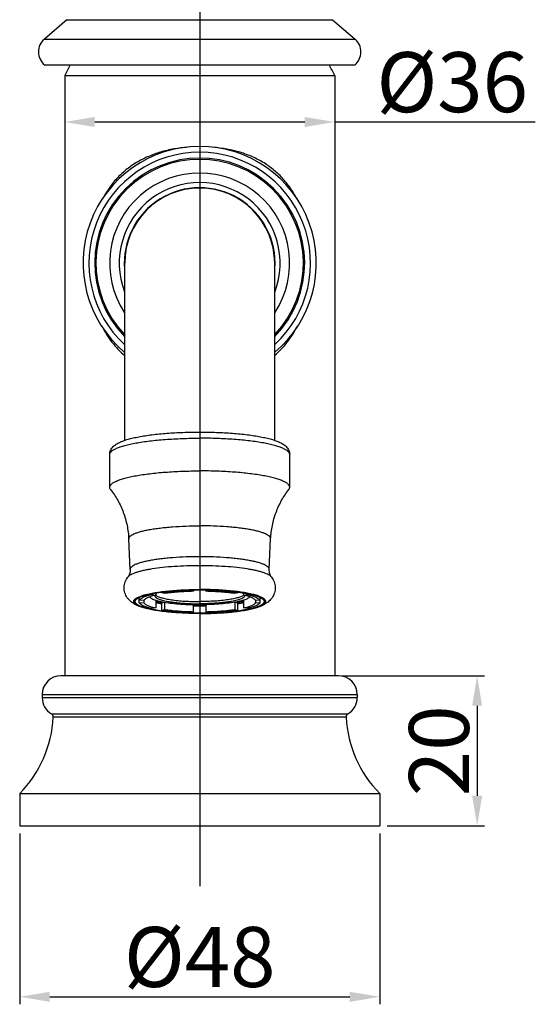
# Model space of a CAD drawing. Extents: x 10905 to 11237, y 1584 to 1808.
# Drawn here: x 10930 to 10999, y 1586 to 1717 of the extents above; entities that cross this region are included whole.
import ezdxf
from ezdxf.lldxf.tags import DXFTag

# ---------------------------------------------------------------- set-up
doc = ezdxf.new("R2010")
doc.units = 0
doc.header["$PDMODE"] = 35
doc.header["$PDSIZE"] = 3
doc.layers.add('02___PRT_ALL_AXES', color=7, linetype='Continuous')
doc.layers.add('LAYER2', color=7, linetype='Continuous')
doc.styles.get("Standard").update_dxf_attribs({"font": 'arial.ttf'})
tags = doc.linetypes.add('CENTER', pattern=[50.800000000000004, 31.75, -6.35, 6.35, -6.35]).pattern_tags.tags
tags[10:11] = [DXFTag(74, 4), DXFTag(75, 0), DXFTag(340, '0'), DXFTag(46, 1.0), DXFTag(50, 0.0), DXFTag(44, 0.0), DXFTag(45, 0.0)]
tags[8:9] = [DXFTag(74, 4), DXFTag(75, 0), DXFTag(340, '0'), DXFTag(46, 1.0), DXFTag(50, 0.0), DXFTag(44, 0.0), DXFTag(45, 0.0)]
tags[6:7] = [DXFTag(74, 4), DXFTag(75, 0), DXFTag(340, '0'), DXFTag(46, 1.0), DXFTag(50, 0.0), DXFTag(44, 0.0), DXFTag(45, 0.0)]
tags[4:5] = [DXFTag(74, 4), DXFTag(75, 0), DXFTag(340, '0'), DXFTag(46, 1.0), DXFTag(50, 0.0), DXFTag(44, 0.0), DXFTag(45, 0.0)]
doc.dimstyles.new('ISO-25_WS', dxfattribs={"dimtxt": 8, "dimasz": 4, "dimexe": 1, "dimexo": 1, "dimgap": 1, "dimtad": 1, "dimdec": 0, "dimdsep": 46, "dimtxsty": 'Standard', "dimcen": 2.5, "dimclre": 256, "dimclrt": 256, "dimadec": 0, "dimazin": 0, "dimtfac": 1, "dimtdec": 0, "dimtmove": 0, "dimatfit": 3, "dimfxl": 0, "dimtolj": 1, "dimtzin": 0, "dimarcsym": 0})

# ---------------------------------------------------------------- blocks, each defined once
blk = doc.blocks.new('*D17')
at = {"layer": 'Defpoints', "color": 0}
for p in [(10971.7808004555, 1706.315152543616), (10935.7808004555, 1705.854470137386), (10971.7808004555, 1703.709539287212)]:
    blk.add_point(p, dxfattribs=at)
at = {"layer": 'LAYER2', "lineweight": -2}
for p, q in [((10935.7808004555, 1704.854470137386), (10935.7808004555, 1702.709539287212)), ((10971.7808004555, 1705.315152543616), (10971.7808004555, 1702.709539287212))]:
    blk.add_line(p, q, dxfattribs=at)
at = {"layer": 'LAYER2', "color": 0, "lineweight": -2}
for p, q in [((10939.7808004555, 1703.709539287212), (10967.7808004555, 1703.709539287212)), ((10971.7808004555, 1703.709539287212), (10998.52659399801, 1703.709539287212))]:
    blk.add_line(p, q, dxfattribs=at)
at = {"layer": 'LAYER2', "color": 0}
for points in [[(10939.7808004555, 1704.376205953878), (10939.7808004555, 1703.042872620545), (10935.7808004555, 1703.709539287212)], [(10967.7808004555, 1704.376205953878), (10967.7808004555, 1703.042872620545), (10971.7808004555, 1703.709539287212)]]:
    blk.add_solid(points, dxfattribs=at)
at = {"layer": 'LAYER2', "insert": (10987.44746712216, 1709.017861251741), "char_height": 8, "attachment_point": 5}
blk.add_mtext('\\A1;%%C36', dxfattribs=at)
blk = doc.blocks.new('*D18')
at = {"layer": 'Defpoints', "color": 0}
for p in [(10929.7808466232, 1609.904174026675), (10977.7808004555, 1609.904174026675), (10977.7808004555, 1587.11958813711)]:
    blk.add_point(p, dxfattribs=at)
at = {"layer": 'LAYER2', "lineweight": -2}
for p, q in [((10929.7808466232, 1608.904174026675), (10929.7808466232, 1586.11958813711)), ((10977.7808004555, 1608.904174026675), (10977.7808004555, 1586.11958813711))]:
    blk.add_line(p, q, dxfattribs=at)
at = {"layer": 'LAYER2', "color": 0, "lineweight": -2}
blk.add_line((10933.7808466232, 1587.11958813711), (10973.7808004555, 1587.11958813711), dxfattribs=at)
at = {"layer": 'LAYER2', "color": 0}
for points in [[(10933.7808466232, 1587.786254803777), (10933.7808466232, 1586.452921470443), (10929.7808466232, 1587.11958813711)], [(10973.7808004555, 1587.786254803777), (10973.7808004555, 1586.452921470443), (10977.7808004555, 1587.11958813711)]]:
    blk.add_solid(points, dxfattribs=at)
at = {"layer": 'LAYER2', "insert": (10953.78082353935, 1592.427910101639), "char_height": 8, "attachment_point": 5}
blk.add_mtext('\\A1;%%C48', dxfattribs=at)
blk = doc.blocks.new('*D19')
at = {"layer": 'Defpoints', "color": 0}
for p in [(10971.7808004555, 1629.904174026675), (10977.7808004555, 1609.904174026675), (10990.7702033133, 1609.904174026675)]:
    blk.add_point(p, dxfattribs=at)
at = {"layer": 'LAYER2', "lineweight": -2}
for p, q in [((10972.7808004555, 1629.904174026675), (10991.7702033133, 1629.904174026675)), ((10978.7808004555, 1609.904174026675), (10991.7702033133, 1609.904174026675))]:
    blk.add_line(p, q, dxfattribs=at)
at = {"layer": 'LAYER2', "color": 0, "lineweight": -2}
blk.add_line((10990.7702033133, 1625.904174026675), (10990.7702033133, 1613.904174026675), dxfattribs=at)
at = {"layer": 'LAYER2', "color": 0}
for points in [[(10990.10353664663, 1625.904174026675), (10991.43686997996, 1625.904174026675), (10990.7702033133, 1629.904174026675)], [(10990.10353664663, 1613.904174026675), (10991.43686997996, 1613.904174026675), (10990.7702033133, 1609.904174026675)]]:
    blk.add_solid(points, dxfattribs=at)
at = {"layer": 'LAYER2', "insert": (10985.68561941152, 1619.904174026676), "char_height": 8, "attachment_point": 5, "rotation": 90}
blk.add_mtext('\\A1;20', dxfattribs=at)

msp = doc.modelspace()

# ---------------------------------------------------------------- linework, layer by layer
at = {"color": 7, "linetype": 'Continuous'}
for p, q in [((10936.0808004555, 1717.344174026675), (10933.0671725139, 1714.763060578975)), ((10936.0808004555, 1717.344174026675), (10971.4808004555, 1717.344174026675)), ((10971.4808004555, 1717.344174026675), (10974.4944283971, 1714.763060578975)), ((10933.0671725139, 1714.763060578975), (10974.4944283971, 1714.763060578975)), ((10974.4450140179, 1711.304174026674), (10933.1165868931, 1711.304174026674)), ((10935.7808004555, 1709.904174026675), (10935.7808004555, 1629.904174026675)), ((10935.7827377394, 1709.904174026675), (10971.7788631716, 1709.904174026675)), ((10971.7808004555, 1709.904174026675), (10971.7808004555, 1629.904174026675)), ((10943.78084185, 1661.273085773774), (10943.7808004584, 1684.904144546475)), ((10963.7808418492, 1661.273528611275), (10963.7808004584, 1684.904179576475)), ((10941.7808527924, 1655.023404105575), (10941.7808451552, 1659.383703415175)), ((10965.7808527925, 1655.023446142275), (10965.7808451553, 1659.383745451875)), ((10944.5095681283, 1644.069192067875), (10944.3190802794, 1648.154155356675)), ((10963.0521758298, 1644.069224545775), (10963.2426493689, 1648.154188501875)), ((10945.7290231123, 1639.642163082675), (10945.729022448, 1640.342595312974)), ((10947.4638151388, 1640.725958052775), (10947.4638149045, 1640.859776010474)), ((10947.4638151388, 1640.725958052775), (10947.9317458287, 1640.657572407674)), ((10947.9317453232, 1640.946160826375), (10947.9317458287, 1640.657572407674)), ((10948.7108993272, 1640.953047683675), (10948.710899127, 1641.067339054475)), ((10949.0864534105, 1640.867840584375), (10948.7108993272, 1640.953047683675)), ((10952.8990577656, 1641.268951345975), (10952.8990576129, 1641.356127893574)), ((10952.8990577656, 1641.268951345975), (10952.9643778905, 1641.160343975375)), ((10952.9643775459, 1641.357064119074), (10952.9643778905, 1641.160343975375)), ((10954.5973806687, 1641.357066911175), (10954.5973810133, 1641.160346740774)), ((10954.5973810133, 1641.160346740774), (10954.6627011382, 1641.268954332575)), ((10954.6627011382, 1641.268954332575), (10954.6627009855, 1641.356130909075)), ((10958.8508595766, 1640.953064855275), (10958.4753054933, 1640.867856483974)), ((10958.8508595766, 1640.953064855275), (10958.8508593764, 1641.067356188275)), ((10959.6300125696, 1640.946180850475), (10959.6300130751, 1640.657592218075)), ((10959.6300130751, 1640.657592218075), (10960.0979437649, 1640.725979448075)), ((10960.0979437649, 1640.725979448075), (10960.0979435305, 1640.859797449975)), ((10961.8327357915, 1639.642190353575), (10961.8327351271, 1640.342623271775)), ((10946.3254569152, 1639.951419888275), (10945.7290231123, 1639.963313331975)), ((10945.7290231123, 1639.642163082675), (10946.3254569152, 1639.654058546374)), ((10946.3254563944, 1639.951419888275), (10946.3254569152, 1639.654058546374)), ((10947.9317441065, 1639.931192450475), (10947.9317458287, 1638.947911467475)), ((10948.710897605, 1639.635719813275), (10949.0526970737, 1639.713269698475)), ((10948.7108993272, 1638.652438830275), (10948.710897605, 1639.635719813275)), ((10949.0864517109, 1639.708020111875), (10949.0864534105, 1638.737647201575)), ((10952.9643778905, 1638.445156944775), (10952.9643762672, 1639.371936917875)), ((10954.59737939, 1639.371939676175), (10954.5973810133, 1638.445159710174)), ((10958.4753037936, 1639.708035911275), (10958.4753054933, 1638.737663101075)), ((10958.5090586658, 1639.713285648775), (10958.8508578543, 1639.635736984775)), ((10958.8508595766, 1638.652456001775), (10958.8508578543, 1639.635736984775)), ((10959.6300113528, 1639.931212260875), (10959.6300130751, 1638.947931277875)), ((10961.2363014677, 1639.951445139075), (10961.2363019885, 1639.654083797175)), ((10961.8327357915, 1639.963340602775), (10961.2363019885, 1639.951445139075)), ((10961.2363019885, 1639.654083797175), (10961.8327357915, 1639.642190353575)), ((10947.9317458287, 1638.947911467475), (10947.4638151388, 1638.879524237375)), ((10948.7108993272, 1638.652438830275), (10949.0864534105, 1638.737647201575)), ((10952.8990577656, 1638.336549352874), (10952.9643778905, 1638.445156944775)), ((10954.5973810133, 1638.445159710174), (10954.6627011382, 1638.336552339575)), ((10958.4753054933, 1638.737663101075), (10958.8508595766, 1638.652456001775)), ((10960.0979437649, 1638.879545632675), (10959.6300130751, 1638.947931277875)), ((10972.2808004555, 1629.904174026675), (10935.2808004555, 1629.904174026675)), ((10932.7808004555, 1627.404174026675), (10932.7808004555, 1626.991600716575)), ((10932.7808004555, 1627.404174026675), (10974.7808004555, 1627.404174026675)), ((10974.7808004555, 1627.404174026675), (10974.7808004555, 1626.991600716575)), ((10932.7808004555, 1626.991600716575), (10974.7808004555, 1626.991600716575)), ((10934.0155536844, 1624.835411808275), (10973.5460472266, 1624.835411808275)), ((10973.2997947013, 1624.377761281375), (10934.2618062097, 1624.377761281375)), ((10929.7808004555, 1614.204174026675), (10929.7808004555, 1609.904174026675)), ((10929.7808004555, 1614.204174026675), (10977.7808004555, 1614.204174026675)), ((10977.7808004555, 1614.204174026675), (10977.7808004555, 1609.904174026675)), ((10929.7808004555, 1609.904174026675), (10977.7808004555, 1609.904174026675))]:
    msp.add_line(p, q, dxfattribs=at)
for centre, radius, start, end in [((10934.5308004555, 1713.054174026674), 2.25, 130.5794089701413, 231.057558731032), ((10973.0308004555, 1713.054174026674), 2.25, 308.942441268963, 49.42059102985868), ((10953.7808004555, 1684.904174026675), 15.5526914648, 310.1336018892624, 229.8950618929082), ((10953.7808004555, 1684.904174026675), 14.7763469171, 312.6457836149233, 227.2770613719063), ((10953.7808004555, 1684.904174026675), 14.0001624087, 315.6993901253686, 224.3693105841852), ((10953.7808004555, 1684.904174026675), 13.8289095374, 316.4534601497315, 223.6838161576728), ((10953.7808004555, 1684.904174026675), 12.0035567776, 326.4998097609968, 213.5004118857864), ((10953.7808004555, 1684.904174026675), 10.732845672, 338.7521400940017, 200.8774710297907), ((10953.7808004555, 1684.904174026675), 10.05, 355.9623088387998, 184.6015033381961), ((10953.7808004584, 1684.904162061975), 10, 0.0001003536038800739, 180.0001003536038), ((10950.2143720695, 1630.592963942875), 10.3202095959, 102.7783625122265, 103.727453096555), ((10947.9826878006, 1640.589217971175), 0.2018097809, 170.4196430076959, 179.9579386814955), ((10957.3967140379, 1630.802280902575), 10.1051860801, 76.26261244230201, 77.2319177922491), ((10959.5790687863, 1640.589238312275), 0.2018093427, 0.04225287930225287, 9.57988540059413), ((10946.7649195747, 1642.383478599374), 2.3843429508, 241.1941831876913, 243.7555583408124), ((10951.5635038768, 1661.186278434875), 21.8521843645, 260.3996523574856, 262.496767299354), ((10953.7803419419, 1686.255559266674), 47.03554153890001, 269.0030611896808, 270.0006560046726), ((10953.7804921639, 1683.650054673575), 44.3389895552, 268.9452175939808, 270.000498236224), ((10953.7811131178, 1683.650057993175), 44.3389928737, 269.999695826359, 271.0549769186584), ((10953.7807703855, 1686.311183807074), 47.0911660763, 270.0001339428277, 270.9965445645599), ((10955.8441610582, 1662.210493839375), 22.8877422706, 277.5508695091727, 279.5530938506502), ((10960.7557547752, 1642.462323408075), 2.4732025143, 296.2906632391803, 298.7599963671375), ((10935.2808004555, 1627.404174026675), 2.5, 90, 180), ((10972.2808004555, 1627.404174026675), 2.5, 0, 90), ((10935.2808004555, 1626.991600716575), 2.5, 180, 239.5956857295287), ((10972.2808004555, 1626.991600716575), 2.5, 300.4043142704713, 0), ((10933.7625043302, 1624.404174026675), 0.5, 356.9719128952013, 59.59568572941455), ((10973.7990965808, 1624.404174026675), 0.5, 120.4043142705855, 183.0280871047986), ((10918.5901562837, 1625.206781388575), 15.6935619201, 315.4854384579646, 356.9719128952013), ((10988.9714446273, 1625.206781388575), 15.6935619201, 183.0280871047986, 224.5145615420354)]:
    msp.add_arc(centre, radius, start, end, dxfattribs=at)
for points, start_tangent, end_tangent in [([(10952.2136677739, 1700.342697750675), (10950.3570422937, 1700.111102803675), (10948.5683430948, 1699.695316982575), (10946.8838995941, 1699.088726223174), (10945.3345263994, 1698.292660988875), (10943.9426638524, 1697.314694776475), (10942.7215534282, 1696.166403303574), (10941.676038234, 1694.861602401475), (10940.8049048556, 1693.414584746375)], (-0.9970926282243772, -0.07619902060134438), (-0.4606296459588657, -0.8875924342082971)), ([(10966.7991055804, 1693.360872653875), (10965.9463289281, 1694.804838873375), (10964.9223145575, 1696.109985701175), (10963.7252844545, 1697.261964553174), (10962.3591651355, 1698.246681084875), (10960.835948418, 1699.051891049175), (10959.1767259603, 1699.669014737475), (10955.5746804048, 1700.336147621775)], (-0.453999383741313, 0.8910019975075859), (-0.99668579561802, 0.0813475556687151)), ([(10940.7620935569, 1676.448118150975), (10942.0822460072, 1674.362465473275), (10943.778397595, 1672.594861628775)], (0.4539398137846508, -0.8910323481564274), (0.763610620439787, -0.6456770247976644)), ([(10963.7827552737, 1672.629629509574), (10965.4504647414, 1674.358451905375), (10966.7567024853, 1676.393793502074)], (0.7638521780728275, 0.6453912379738337), (0.4606329843955311, 0.8875907016676473)), ([(10941.7808451553, 1659.383703414975), (10941.8179469181, 1659.701298859474), (10941.919656615, 1659.986795845675), (10942.0675644782, 1660.235236566775), (10942.2427206081, 1660.441228270175), (10942.4359402548, 1660.613429558675), (10942.6428195225, 1660.762013046975), (10942.8640036524, 1660.893676565174), (10943.1008160408, 1661.013587430775), (10943.3547419823, 1661.124592859975), (10943.6271460648, 1661.228977562375), (10944.2301864646, 1661.421857668875), (10944.9129184643, 1661.597120414575), (10945.6740282775, 1661.756164717075), (10946.5093682909, 1661.899009425274), (10947.4129013942, 1662.025066860175), (10949.3933377357, 1662.223591835975), (10951.5433747308, 1662.345591730975), (10953.7808398954, 1662.386766996575)], (-1.751516298070073e-06, 0.9999999999984662), (0.9999999999984662, 1.751523964087361e-06)), ([(10941.7808608961, 1659.383703415275), (10941.7953046181, 1659.490923123875), (10941.8386323494, 1659.597884237075), (10941.9107420011, 1659.704329449575), (10942.011426906, 1659.810002883375), (10942.1404726092, 1659.914648842275), (10942.2975749272, 1660.018015359075), (10942.4823215392, 1660.119854960675), (10942.6942918656, 1660.219920571775), (10943.1977949814, 1660.413771995474), (10943.8032203029, 1660.597702636175), (10944.5047183492, 1660.769944369975), (10945.2955674981, 1660.928833958575), (10946.1681329526, 1661.072842999375), (10947.1139988153, 1661.200587893475), (10948.1240812622, 1661.310832021775), (10949.1886604934, 1661.402517694175), (10951.4396863757, 1661.526868821475), (10953.7808413279, 1661.568861775275)], (-1.751531158503395e-06, 0.9999999999984662), (0.9999999999984662, 1.751531158503395e-06)), ([(10953.7808398954, 1662.386766996575), (10956.0183274362, 1662.345598778975), (10958.1683799941, 1662.223604062975), (10960.1488324771, 1662.025082621175), (10961.0523665173, 1661.899026428475), (10961.8877104488, 1661.756182979075), (10962.6488265046, 1661.597135362874), (10963.3315360789, 1661.421881142875), (10963.934569969, 1661.229005205775), (10964.2069716192, 1661.124612201575), (10964.4608973986, 1661.013608853675), (10964.6977008876, 1660.893708967675), (10964.9188923013, 1660.762038220675), (10965.1257642176, 1660.613460757875), (10965.2241809626, 1660.530815939875), (10965.3189665899, 1660.441217049375), (10965.4941375107, 1660.235291417575), (10965.6420271806, 1659.986891994875), (10965.7437471362, 1659.701255844375), (10965.7808451553, 1659.383745451575)], (0.9999999999984662, 1.751524317686862e-06), (1.751539649590326e-06, -0.9999999999984661)), ([(10965.7808294145, 1659.383745451875), (10965.7663853169, 1659.490965109875), (10965.7230572108, 1659.597926071275), (10965.6509471863, 1659.704371031175), (10965.5502619112, 1659.810044112275), (10965.4212158414, 1659.914689619075), (10965.2641131613, 1660.018055585575), (10965.0793661926, 1660.119894540074), (10964.8673955157, 1660.219959408575), (10964.3638917207, 1660.413809068475), (10963.758465755, 1660.597737588275), (10963.0569671053, 1660.769976864675), (10962.2661173998, 1660.928863682975), (10961.3935514408, 1661.072869667174), (10960.4476851306, 1661.200611247875), (10959.4376022975, 1661.310851837775), (10958.3730227452, 1661.402533780775), (10956.1219964273, 1661.526877022675), (10953.7808413279, 1661.568861775275)], (-1.751531158503395e-06, 0.9999999999984662), (-0.9999999999984662, -1.751531158503395e-06)), ([(10941.7808685333, 1655.023404105575), (10941.7953122552, 1655.130623814274), (10941.8386399866, 1655.237584927375), (10941.9107496383, 1655.344030139975), (10942.0114345432, 1655.449703573775), (10942.1404802464, 1655.554349532575), (10942.2975825644, 1655.657716049475), (10942.4823291764, 1655.759555651075), (10942.6942995028, 1655.859621262175), (10943.1978026186, 1656.053472685875), (10943.8032279401, 1656.237403326475), (10944.5047259864, 1656.409645060275), (10945.2955751353, 1656.568534648974), (10946.1681405898, 1656.712543689775), (10947.1140064525, 1656.840288583875), (10948.1240888994, 1656.950532712175), (10949.1886681306, 1657.042218384475), (10951.4396940128, 1657.166569511875), (10953.7808489651, 1657.208562465675)], (-1.751531158503395e-06, 0.9999999999984662), (0.9999999999984662, 1.751531158503395e-06)), ([(10965.7808370516, 1655.023446142175), (10965.7663929541, 1655.130665800275), (10965.723064848, 1655.237626761675), (10965.6509548235, 1655.344071721574), (10965.5502695484, 1655.449744802675), (10965.4212234785, 1655.554390309474), (10965.2641207985, 1655.657756275975), (10965.0793738298, 1655.759595230375), (10964.8674031528, 1655.859660098974), (10964.3638993579, 1656.053509758874), (10963.7584733922, 1656.237438278675), (10963.0569747425, 1656.409677555074), (10962.266125037, 1656.568564373275), (10961.393559078, 1656.712570357475), (10960.4476927678, 1656.840311938175), (10959.4376099347, 1656.950552528175), (10958.3730303824, 1657.042234471175), (10956.1220040645, 1657.166577713075), (10953.7808489651, 1657.208562465675)], (-1.751531158503395e-06, 0.9999999999984662), (-0.9999999999984662, -1.751531158503395e-06)), ([(10941.9016113139, 1654.714205499675), (10941.8110769774, 1654.868414145475), (10941.7884207123, 1654.945860209575), (10941.7808685333, 1655.023404105575)], (-0.6174811053443423, 0.786585713411278), (-1.751509179064638e-06, 0.9999999999984662)), ([(10965.6600953542, 1654.714247113375), (10965.7506291504, 1654.868456076274), (10965.7732851443, 1654.945902219775), (10965.7808370516, 1655.023446142175)], (0.6174783499044532, 0.7865878764634462), (-1.751509180102805e-06, 0.9999999999984661)), ([(10941.9016387578, 1654.714244971474), (10942.8528104049, 1653.288501021675), (10943.5978681946, 1651.682703778574), (10944.0943623886, 1649.953126422075), (10944.3190805825, 1648.154162782175)], (0.6174568463730858, -0.7866047564482455), (0.04658094080445997, -0.9989145188422138)), ([(10963.2426490657, 1648.154195927375), (10963.4673585354, 1649.953146360875), (10963.963844796, 1651.682726513575), (10964.7088976753, 1653.288532542275), (10965.6600679101, 1654.714286584975)], (0.04657744154809026, 0.9989146820118494), (0.6174540908399238, 0.7866069194362857)), ([(10944.3190809098, 1648.154155357274), (10944.3266462764, 1648.239170279674), (10944.3572317725, 1648.324014109975), (10944.410748219, 1648.408480155475), (10944.487098387, 1648.492361951175), (10944.5860856762, 1648.575455897775), (10944.7074455962, 1648.657560353775), (10945.0161315594, 1648.817999619275), (10945.4101196179, 1648.972120799275), (10945.8856158346, 1649.118420229375), (10946.437963782, 1649.255475335475), (10947.0617850079, 1649.381953911775), (10947.7510346418, 1649.496619231875), (10948.4989644215, 1649.598360992675), (10949.2983196014, 1649.686186196075), (10950.1413377896, 1649.759237158574), (10951.9249832513, 1649.858335599675), (10953.7808617806, 1649.891805143575)], (-0.04666186638452264, 0.9989107418711208), (0.9999999999984661, 1.751530755233965e-06)), ([(10963.2426487385, 1648.154188502475), (10963.2350830741, 1648.239203398275), (10963.2044972808, 1648.324047121474), (10963.1509805384, 1648.408512979475), (10963.0746300765, 1648.492394507775), (10962.9756424963, 1648.575488107675), (10962.8542822887, 1648.657592138475), (10962.5455957635, 1648.818030322574), (10962.151607165, 1648.972150122475), (10961.6761104359, 1649.118447886774), (10961.1237620084, 1649.255501058075), (10960.4999403394, 1649.381977449075), (10959.8106903038, 1649.496640354675), (10959.0627601677, 1649.598379495475), (10958.2634046801, 1649.686201898575), (10957.4203862361, 1649.759249907975), (10955.6367404272, 1649.858342100875), (10953.7808617806, 1649.891805143575)], (0.04665836714722849, 0.9989109053239706), (-0.9999999999984661, -1.751530755233965e-06)), ([(10953.7808689968, 1645.771860215075), (10951.9623565675, 1645.739064354675), (10950.2146070666, 1645.641961755575), (10949.3885689785, 1645.570379897575), (10948.6053031239, 1645.484324702975), (10947.8724291243, 1645.384630336775), (10947.1970635219, 1645.272272188175), (10946.5857868645, 1645.148342124374), (10946.0445676293, 1645.014044499675), (10945.5786486251, 1644.870690298475), (10945.1925742636, 1644.719673052575), (10944.8901215205, 1644.562462271374), (10944.7711852672, 1644.482011731075), (10944.6742042583, 1644.400590318575), (10944.5993999196, 1644.318396611075), (10944.5469391169, 1644.235631453775), (10944.5169791036, 1644.152495839375), (10944.5095799778, 1644.069192086175)], (-0.9999999999984661, -1.751526732688132e-06), (0.04653779166207377, -0.9989165300200099)), ([(10963.0521639805, 1644.069224568175), (10963.0447645617, 1644.152528295275), (10963.0148042563, 1644.235663804674), (10962.9623431626, 1644.318428778175), (10962.8875385349, 1644.400622223375), (10962.7905572401, 1644.482043296075), (10962.6716207041, 1644.562493419575), (10962.3691674088, 1644.719703140975), (10961.983092517, 1644.870719034174), (10961.5171730097, 1645.014071602975), (10960.9759533033, 1645.148367331375), (10960.3646762113, 1645.272295253475), (10959.6893102144, 1645.384651036075), (10958.9564358639, 1645.484342834874), (10958.1731697062, 1645.570395285475), (10957.3471313683, 1645.641974249475), (10955.5993815332, 1645.739070725275), (10953.7808689968, 1645.771860215075)], (0.04653427686909713, 0.9989166937619325), (-0.9999999999984661, -1.75152673342952e-06)), ([(10953.7808710944, 1644.574262443874), (10952.0598603956, 1644.546147050175), (10950.3939165415, 1644.462706208975), (10948.8360349294, 1644.326605502275), (10947.4360657962, 1644.142190582175), (10946.8095009851, 1644.033648640975), (10946.2386856494, 1643.915348840675), (10945.7282159137, 1643.788232971674), (10945.2821409182, 1643.653322586975), (10944.9040519711, 1643.511693355475), (10944.5969696769, 1643.364479601475), (10944.3633307946, 1643.212859141775), (10944.2050422378, 1643.058043338774)], (-0.9999999999984662, -1.751523356154219e-06), (-0.6102551440396848, -0.792204935085047)), ([(10963.3567052625, 1643.058076883475), (10963.1984161632, 1643.212892132075), (10962.9647767495, 1643.364511773374), (10962.6576939394, 1643.511724451775), (10962.2796044957, 1643.653352358875), (10961.8335290273, 1643.788261180975), (10961.3230588459, 1643.915375261774), (10960.7522430953, 1644.033673062575), (10960.1256779031, 1644.142212808975), (10958.7257081194, 1644.326622825075), (10957.1678260293, 1644.462718074275), (10955.5018818874, 1644.546153079075), (10953.7808710944, 1644.574262443874)], (-0.6102579202458752, 0.7922027964966919), (-0.9999999999984662, -1.751523356154219e-06)), ([(10946.0232196419, 1639.046251282474), (10945.5146180646, 1639.242924304975), (10945.0316641471, 1639.490724558475), (10944.5624742811, 1639.829808579475), (10944.3372191866, 1640.050913832674), (10944.1288050622, 1640.313387981675), (10943.9496687715, 1640.617853201275), (10943.8136745601, 1640.958877514575), (10943.7322350517, 1641.326032099774), (10943.7123960684, 1641.705516717875), (10943.7560120445, 1642.082113388675), (10943.8595018046, 1642.441139098975), (10944.0126237997, 1642.768391131675), (10944.2050301463, 1643.058043647675)], (-0.9467630475345873, 0.3219312532560655), (0.6102288796811941, 0.7922251664792244)), ([(10944.5095681283, 1644.069192067875), (10944.494861023, 1643.762138007675), (10944.4267021579, 1643.478186283075), (10944.3217785474, 1643.237479507075), (10944.2050301463, 1643.058043647675)], (0.04658085407443489, -0.9989145228865662), (-0.6102288796731755, -0.7922251664854009)), ([(10963.356717354, 1643.058077192375), (10963.5490131659, 1642.768589635775), (10963.702253291, 1642.441206598075), (10963.8057172325, 1642.082236848975), (10963.849352042, 1641.705687767175), (10963.8295481208, 1641.326182432975), (10963.7481039024, 1640.959020445975), (10963.6121216895, 1640.617982047875), (10963.4329922074, 1640.313464763575), (10962.9993205647, 1639.829856235375), (10962.5301151668, 1639.490753440675), (10962.0471244966, 1639.242946807675), (10961.5385419119, 1639.046278457974)], (0.610231654879664, -0.7922230288137467), (-0.9467619197855714, -0.32193456981806)), ([(10963.356717354, 1643.058077192375), (10963.2399706422, 1643.237510357375), (10963.1350418707, 1643.478214645475), (10963.0668865779, 1643.762168216374), (10963.0521758298, 1644.069224545775)], (-0.6102316549041948, 0.7922230287948513), (0.04657735479107929, 0.9989146860571558)), ([(10946.0232348299, 1639.046252764775), (10945.7717581173, 1639.138804968075), (10945.5535643431, 1639.234116020674), (10945.3695242023, 1639.331788053975), (10945.220403452, 1639.431414844775), (10945.1068556975, 1639.532584977474), (10945.0292990637, 1639.634876175875), (10944.9881036604, 1639.737864511975), (10944.9834191201, 1639.841122730774), (10945.0152480681, 1639.944221360475), (10945.0835070773, 1640.046732146775), (10945.1311948751, 1640.097634429475), (10945.1878568276, 1640.148230695975), (10945.3279000438, 1640.248293768875), (10945.5030530195, 1640.346506724075), (10945.7125567253, 1640.442463005575), (10945.9555930014, 1640.535760548275), (10946.2311063321, 1640.626016234375), (10946.8749265283, 1640.795908512775), (10947.6333294486, 1640.949322510675), (10948.493733045, 1641.083712713875), (10949.4418752475, 1641.196846420575), (10950.4620425663, 1641.286845987175), (10951.5371668015, 1641.352221044475), (10952.6497887506, 1641.391887783574), (10953.7808766452, 1641.405185893374)], (-0.9467642487845426, 0.3219277204955188), (0.9999999999984662, 1.75152957274591e-06)), ([(10945.1808794519, 1639.802736779575), (10945.1957346237, 1639.894705322974), (10945.2402090989, 1639.986356827175), (10945.3141642583, 1640.077374246475), (10945.4173623843, 1640.167443392775), (10945.5494094658, 1640.256254585375), (10945.7098855941, 1640.343499258275), (10945.8982229499, 1640.428877597875), (10946.1137549228, 1640.512095636574), (10946.6234126694, 1640.670904704574), (10947.2318096317, 1640.817736666275), (10947.9305486451, 1640.950567517074), (10948.7099983801, 1641.067563721075)], (-1.751530325223951e-06, 0.9999999999984661), (0.9912786592069471, 0.1317824715236336)), ([(10947.4638151388, 1640.725958052775), (10947.1205484918, 1640.642153394975), (10946.8106580986, 1640.554110707475), (10946.5358554493, 1640.462305847175), (10946.2974614684, 1640.367184456275), (10946.096659534, 1640.269227710175), (10945.9344813069, 1640.168928196675), (10945.8117232856, 1640.066771097775), (10945.7290231123, 1639.963313331975)], (-0.975214065641269, -0.2212634768221516), (-0.5153980430445021, -0.8569509071270638)), ([(10947.7653488325, 1640.618382202874), (10947.2254024901, 1640.466219011575), (10946.9982027878, 1640.385593925575), (10946.8008601528, 1640.302398699275), (10946.6342468398, 1640.217006471475), (10946.4991037538, 1640.129789037175), (10946.3960171556, 1640.041116474375), (10946.3254569152, 1639.951419888275)], (-0.9713721042588898, -0.237563118071086), (-0.5153980430669582, -0.856950907113558)), ([(10947.094218247, 1640.421378383575), (10947.2138023325, 1640.305165139074), (10947.3941362561, 1640.191580996475), (10947.6335837689, 1640.081678444475), (10947.929908777, 1639.976473824375)], (0.6038219248744596, -0.7971192401647965), (0.9533805881530154, -0.3017705322476179)), ([(10947.7808780741, 1640.589366121475), (10947.7881124645, 1640.535756481475), (10947.8097782903, 1640.482275829175), (10947.8458198149, 1640.429053127275), (10947.8961719055, 1640.376217066875), (10947.9606999878, 1640.323894336875), (10948.0392383639, 1640.272210728175), (10948.2376102537, 1640.171259739375), (10948.4893525694, 1640.074334364675), (10948.7920658512, 1639.982369842975), (10949.142822164, 1639.896251413275), (10949.5382380608, 1639.816806605675), (10949.9745254426, 1639.744804230475), (10950.4474582999, 1639.680934124875), (10950.9524975026, 1639.625812508674), (10951.4847925691, 1639.579972484975), (10952.6102982572, 1639.517800312575), (10953.7808780741, 1639.496807958275)], (1.747943773323483e-06, -0.9999999999984723), (0.9999999999985661, 1.693446847124598e-06)), ([(10947.9141919743, 1640.655323345875), (10948.0421028901, 1640.565480089474), (10948.2114403133, 1640.477938994875), (10948.4209544561, 1640.393329552775), (10948.6691646308, 1640.312265198075), (10948.9542473173, 1640.235327602475), (10949.2741758249, 1640.163075574675), (10950.0090432432, 1640.034668798675), (10950.8525869781, 1639.930744757175), (10951.780521191, 1639.854297953475), (10952.7660564352, 1639.807531223674), (10953.7808775574, 1639.791792253175)], (0.7622102714517183, -0.647329515852242), (0.9999999999985661, 1.693457757809725e-06)), ([(10948.2036415267, 1640.992217718175), (10948.039800997, 1640.906860661175), (10947.915294374, 1640.819328157974)], (-0.9088206211731901, -0.4171871025455812), (-0.7635653145183738, -0.6457306020814384)), ([(10948.7099983801, 1641.067563721075), (10949.8633983815, 1641.196851033875), (10951.1139643929, 1641.291560739274), (10952.4306744113, 1641.349343768175), (10953.780876709, 1641.368766937675)], (0.9912786592093717, 0.1317824715053955), (0.9999999999984662, 1.751533036950569e-06)), ([(10952.8990577656, 1641.268951345975), (10951.7699027472, 1641.231536658574), (10950.6811434609, 1641.165439053675), (10949.6546128073, 1641.071984942575), (10948.7108993272, 1640.953047683675)], (-0.9998011714623026, -0.01994034961096798), (-0.9894884442214867, -0.1446119592293172)), ([(10952.9643778905, 1641.160343975375), (10951.9188639845, 1641.125700746275), (10950.9107535343, 1641.064499260274), (10949.9602621884, 1640.977967675875), (10949.0864534105, 1640.867840584375)], (-0.9998011714624535, -0.01994034960339443), (-0.9894884442209587, -0.14461195923293)), ([(10961.5385267238, 1639.046279940275), (10961.7900031123, 1639.138833024474), (10962.0081965526, 1639.234144841374), (10962.1922363513, 1639.331817519375), (10962.3413567525, 1639.431444832675), (10962.4549041527, 1639.532615363074), (10962.5324604281, 1639.634906833075), (10962.5736554706, 1639.737895313475), (10962.5783396492, 1639.841153548775), (10962.54651034, 1639.944252066975), (10962.4782509718, 1640.046762614175), (10962.4305629957, 1640.097664729775), (10962.3739008659, 1640.148260797775), (10962.2338572991, 1640.248323380075), (10962.0587039794, 1640.346535721675), (10961.8491999375, 1640.442491269375), (10961.6061633345, 1640.535787960674), (10961.3306496877, 1640.626042681575), (10960.6868288964, 1640.795932704774), (10959.9284254386, 1640.949344045875), (10959.0680213714, 1641.083731235075), (10958.1198787727, 1641.196861620275), (10957.0997111386, 1641.286857613275), (10956.0245866744, 1641.352228904275), (10954.9119645863, 1641.391891745775), (10953.7808766452, 1641.405185893374)], (0.9467631210490619, 0.3219310370583106), (-0.9999999999984662, -1.75152957274591e-06)), ([(10953.780876709, 1641.368766937675), (10955.1310803799, 1641.349348460275), (10956.4477918075, 1641.291569932475), (10957.6983591673, 1641.196864428275), (10958.8517603613, 1641.067580917275)], (0.9999999999984662, 1.75153155349886e-06), (0.9912790985902085, -0.1317791664041932)), ([(10959.6475653073, 1640.655345055874), (10959.5196550523, 1640.565501213674), (10959.3503181655, 1640.477959386475), (10959.1408044326, 1640.393349072275), (10958.8925945428, 1640.312283713475), (10958.6075120184, 1640.235344990575), (10958.2875835542, 1640.163091721975), (10957.5527158903, 1640.034682165075), (10956.7091715194, 1639.930755019475), (10955.7812363597, 1639.854304885375), (10954.7956999531, 1639.807534700574), (10953.7808775574, 1639.791792253175)], (-0.7622063157781018, -0.6473341735054411), (-0.9999999999985663, -1.693456170121905e-06)), ([(10959.7808780741, 1640.589387136875), (10959.773643865, 1640.535777449875), (10959.7519782081, 1640.482296700275), (10959.7159368401, 1640.429073850875), (10959.6655848934, 1640.376237593475), (10959.6010569418, 1640.323914617375), (10959.5225186832, 1640.272230714175), (10959.3241469885, 1640.171278994775), (10959.0724048142, 1640.074352707375), (10958.7696916204, 1639.982387100275), (10958.4189353443, 1639.896267423675), (10958.023519435, 1639.816821220475), (10957.5872319946, 1639.744817314875), (10957.1142990368, 1639.680945559375), (10956.609259696, 1639.625822190374), (10956.0769644595, 1639.579980328074), (10954.9514583583, 1639.517804294175), (10953.7808780741, 1639.496807958275)], (1.747942705467587e-06, -0.9999999999984723), (-0.9999999999985663, -1.693445812562029e-06)), ([(10958.4753054933, 1640.867856483974), (10957.6014918687, 1640.977981387175), (10956.6510030226, 1641.064507946774), (10955.642901496, 1641.125706968575), (10954.5973810133, 1641.160346740774)], (-0.9894889237584599, 0.1446086780221886), (-0.9998012389656801, 0.01993696473115415)), ([(10954.6627011382, 1641.268954332575), (10955.7918632596, 1641.231543378675), (10956.8806129082, 1641.165448435074), (10957.907140862, 1641.071999750774), (10958.8508595766, 1640.953064855275)], (0.9998012389655007, -0.01993696474015346), (0.9894889237594562, -0.1446086780153714)), ([(10958.8517603613, 1641.067580917275), (10959.6312096272, 1640.950587438374), (10960.3299482855, 1640.817759058475), (10960.9383450242, 1640.670929276975), (10961.4480026929, 1640.512122065975), (10961.6635346849, 1640.428904825375), (10961.8518720998, 1640.343527192675), (10962.0123483276, 1640.256283132775), (10962.1443955495, 1640.167472456675), (10962.2475938572, 1640.077403728174), (10962.3215492391, 1639.986386626175), (10962.3660239773, 1639.894735337175), (10962.3808794519, 1639.802766905874)], (0.9912790985906895, -0.1317791664005737), (1.751532264193746e-06, -0.9999999999984661)), ([(10959.3581131688, 1640.992237274475), (10959.521955946, 1640.906879629075), (10959.646463755, 1640.819346348974)], (0.9088220909877313, -0.4171839006154098), (0.763564164915714, -0.6457319614643282)), ([(10960.4675334467, 1640.421395150375), (10960.3479480775, 1640.305182984574), (10960.167614379, 1640.191599692875), (10959.928168558, 1640.081697730375), (10959.6318466382, 1639.976493408975)], (-0.6038346381134614, -0.7971096096612971), (-0.9533797028492169, -0.3017733291646879)), ([(10961.2363019885, 1639.951445139075), (10961.1657419109, 1640.041141335874), (10961.0626555911, 1640.129813372275), (10960.9275128829, 1640.217030207775), (10960.7608999846, 1640.302421764675), (10960.5635578793, 1640.385616221375), (10960.3363587587, 1640.466240448475), (10959.7964134572, 1640.618401745975)], (-0.515398814050302, 0.856950443418721), (-0.9713727706952712, 0.2375603930620428)), ([(10960.0979437649, 1640.725979448075), (10960.4412105062, 1640.642175920874), (10960.7511011027, 1640.554134225975), (10961.025903752, 1640.462330278174), (10961.264297672, 1640.367209697275), (10961.4650995709, 1640.269253624875), (10961.6272777207, 1640.168954680174), (10961.7500356661, 1640.066798059074), (10961.8327357915, 1639.963340602775)], (0.9752147783471339, -0.2212603355627729), (0.5153988140354893, -0.8569504434276297)), ([(10946.0451971295, 1639.118508645175), (10945.6707079582, 1639.281773538974), (10945.5220406904, 1639.366033535175), (10945.3997564607, 1639.451688940175), (10945.3042215085, 1639.538464702175), (10945.2357797492, 1639.626085024375), (10945.1946249312, 1639.714269778774), (10945.1808794519, 1639.802736779575)], (-0.9363591744182427, 0.3510434395951404), (-1.751508508957896e-06, 0.9999999999984662)), ([(10945.7290231123, 1639.642163082675), (10945.8117232476, 1639.538705620575), (10945.9344811979, 1639.436548992875), (10946.0966593441, 1639.336250053775), (10946.2974612353, 1639.238293987675), (10946.5358551177, 1639.143173418674), (10946.8106577101, 1639.051369485275), (10947.120548357, 1638.963327778575), (10947.4638151388, 1638.879524237375)], (0.5153988140280359, -0.8569504434321126), (0.9752147783481686, -0.2212603355582121)), ([(10953.7808822586, 1638.200317792075), (10951.4354159012, 1638.258279284275), (10950.3161504718, 1638.329744183775), (10949.2597301675, 1638.427969954575), (10948.2854782926, 1638.551173265575), (10947.4110683215, 1638.697117406175), (10946.6523951389, 1638.863149957975), (10946.0232348299, 1639.046252764775)], (-0.9999999999984662, -1.75152682695583e-06), (-0.9467642487862042, 0.3219277204906321)), ([(10953.7808821948, 1638.236736747775), (10951.4070488762, 1638.297572310475), (10950.2782210825, 1638.372506218574), (10949.2177119693, 1638.475358001175), (10948.2462944802, 1638.604119934275), (10947.3829030182, 1638.756278722275), (10946.6443991702, 1638.928864488875), (10946.3265920786, 1639.021779358275), (10946.0451971295, 1639.118508645175)], (-0.9999999999984661, -1.751521754629033e-06), (-0.9363591744335632, 0.351043439554275)), ([(10946.3254569152, 1639.654058546374), (10946.4020311146, 1639.558264599975), (10946.5156958834, 1639.463675129974), (10946.6658608335, 1639.370805741875), (10946.8517885106, 1639.280105680675), (10947.0725235869, 1639.192031079775), (10947.3269704318, 1639.107027437675), (10947.6139062158, 1639.025507338875), (10947.9317458287, 1638.947911467475)], (0.5153988140329152, -0.8569504434291779), (0.9752147783527464, -0.221260335538035)), ([(10948.710897605, 1639.635719813275), (10948.5068139611, 1639.666559639575), (10947.9292710328, 1639.766150614475)], (-0.9894889237672697, 0.1446086779619063), (-0.9823795848639448, 0.1868966325072323)), ([(10947.929908777, 1639.976473824375), (10948.4532259568, 1639.834638886775), (10949.0795096376, 1639.707390278174)], (0.9533805881525887, -0.3017705322489654), (0.9847380090098048, -0.1740432521283304)), ([(10947.9317441065, 1639.931192450475), (10948.1279849582, 1639.888482875875), (10948.7717687122, 1639.769569859075)], (0.9752147783421613, -0.2212603355846895), (0.9869114321503618, -0.1612632167945372)), ([(10949.0795096376, 1639.707390278174), (10950.0936948499, 1639.559816648375), (10951.2442850606, 1639.450326371875), (10952.4886324319, 1639.382968844075), (10953.7808780741, 1639.360236874475)], (0.9847380090078812, -0.1740432521392139), (0.9999999999985663, 1.693440468853681e-06)), ([(10958.4822459148, 1639.707406095975), (10957.4680607766, 1639.559829074475), (10956.3174707028, 1639.450334934575), (10955.0731235125, 1639.382973213575), (10953.7808780741, 1639.360236874475)], (-0.9847374447391927, -0.1740464447454342), (-0.9999999999985663, -1.693440266542315e-06)), ([(10961.5165641712, 1639.118535743675), (10961.2351695609, 1639.021805471074), (10960.9173627948, 1638.928889488375), (10960.1788595514, 1638.756301134675), (10959.3154686224, 1638.604139322175), (10958.3440515844, 1638.475373986175), (10957.2835428315, 1638.372518488575), (10956.1547153003, 1638.297580626175), (10953.7808821948, 1638.236736747775)], (-0.9363579447024976, -0.3510467196720609), (-0.9999999999984661, -1.751521754629033e-06)), ([(10953.7808822586, 1638.200317792075), (10956.126348413, 1638.258287500575), (10957.245613592, 1638.329756320875), (10958.3020335522, 1638.427985792375), (10959.2762849954, 1638.551192516275), (10960.1506944553, 1638.697139719975), (10960.9093670563, 1638.863174929475), (10961.5385267238, 1639.046279940275)], (0.9999999999984662, 1.75152682695583e-06), (0.9467631210480413, 0.3219310370613126)), ([(10959.6318466382, 1639.976493408975), (10959.1085294852, 1639.834656765775), (10958.4822459148, 1639.707406095975)], (-0.9533797028539716, -0.3017733291496667), (-0.9847374447462495, -0.1740464447055083)), ([(10958.7899893348, 1639.769587247375), (10959.0134061541, 1639.807620604375), (10959.6300113528, 1639.931212260875)], (0.9869108762298202, 0.1612666189243412), (0.975214065636616, 0.2212634768426595)), ([(10959.6324849904, 1639.766170540575), (10959.4459836943, 1639.731831856674), (10958.8508578543, 1639.635736984775)], (-0.9823789670393244, -0.1868998799324125), (-0.9894884442289673, -0.1446119591781328)), ([(10959.6300130751, 1638.947931277875), (10959.9478525772, 1639.025528188075), (10960.2347881619, 1639.107049205174), (10960.4892350675, 1639.192053711275), (10960.7099702276, 1639.280129074675), (10960.8958979369, 1639.370829766675), (10961.0460629439, 1639.463699680975), (10961.1597277625, 1639.558289574875), (10961.2363019885, 1639.654083797175)], (0.9752140656520121, 0.2212634767748018), (0.5153980430524647, 0.8569509071222748)), ([(10961.8327357915, 1639.642190353575), (10961.7500356274, 1639.538732593475), (10961.6272776233, 1639.436575508075), (10961.4650994157, 1639.336276000575), (10961.2642974896, 1639.238319253275), (10961.0259035168, 1639.143197860775), (10960.7511008587, 1639.051392994175), (10960.4412104272, 1638.963350295674), (10960.0979437649, 1638.879545632675)], (-0.5153980430671355, -0.8569509071134513), (-0.9752140656427736, -0.2212634768155207)), ([(10962.3808794519, 1639.802766905874), (10962.3671342825, 1639.714299856875), (10962.3259797733, 1639.626114958275), (10962.257538321, 1639.538494396375), (10962.1620036728, 1639.451718299675), (10962.0397197431, 1639.366062466375), (10961.8910527706, 1639.281801949375), (10961.5165641712, 1639.118535743675)], (1.751508508957896e-06, -0.9999999999984662), (-0.9363579447106769, -0.3510467196502438)), ([(10948.7108993272, 1638.652438830275), (10949.6546182805, 1638.533503907975), (10950.6811462217, 1638.440055233875), (10951.76989565, 1638.373960305575), (10952.8990577656, 1638.336549352874)], (0.9894889237594562, -0.1446086780153714), (0.99980123896551, -0.01993696473967915)), ([(10949.0864534105, 1638.737647201575), (10949.9602672562, 1638.627522273575), (10950.9107560906, 1638.540995723475), (10951.9188574131, 1638.479796715775), (10952.9643778905, 1638.445156944775)], (0.9894889237589972, -0.1446086780185114), (0.9998012389656801, -0.01993696473115415)), ([(10954.5973810133, 1638.445159710174), (10955.6429012099, 1638.479803011675), (10956.6510029474, 1638.541005453375), (10957.6014918956, 1638.627535241875), (10958.4753054933, 1638.737663101075)], (0.9998011714622652, 0.0199403496128429), (0.9894884442220099, 0.1446119592257379)), ([(10958.8508595766, 1638.652456001775), (10957.9071408911, 1638.533517913775), (10956.8806128271, 1638.440065742175), (10955.7918629505, 1638.373967105175), (10954.6627011382, 1638.336552339575)], (-0.9894884442208104, -0.144611959233946), (-0.9998011714624416, -0.01994034960399533))]:
    msp.add_spline(points, degree=3, dxfattribs=dict(at, start_tangent=start_tangent, end_tangent=end_tangent))
at = {"layer": '02___PRT_ALL_AXES', "color": 7, "linetype": 'Continuous'}
msp.add_line((10935.7808004555, 1709.904174026675), (10971.7808004555, 1709.904174026675), dxfattribs=at)
for start, end in [(150.0522725444168, 154.6609805353128), (25.33901946468714, 29.94772745558316)]:
    msp.add_arc((10953.7808004555, 1701.380610808274), 19.9161022778, start, end, dxfattribs=at)
at = {"layer": 'LAYER2', "linetype": 'CENTER'}
msp.add_line((10953.7808004555, 1751.457499591964), (10953.7808004555, 1601.844045288491), dxfattribs=at)

# ---------------------------------------------------------------- dimensions: what is measured, and where the dimension line sits
at = {"layer": 'LAYER2'}
dim = msp.add_linear_dim(base=(10971.7808004555, 1703.709539287212), p1=(10935.7808004555, 1705.854470137386), p2=(10971.7808004555, 1706.315152543616), text='%%C<>', dimstyle='ISO-25_WS', dxfattribs=at)
dim.commit()
dim.dimension.update_dxf_attribs({"geometry": '*D17', "text_midpoint": (10987.44746712216, 1703.709539287212), "dimtype": 160})
dim = msp.add_linear_dim(base=(10990.7702033133, 1609.904174026675), p1=(10971.7808004555, 1629.904174026675), p2=(10977.7808004555, 1609.904174026675), angle=90, dimstyle='ISO-25_WS', dxfattribs=at)
dim.commit()
dim.dimension.update_dxf_attribs({"geometry": '*D19', "text_midpoint": (10985.68561941152, 1619.904174026676)})
dim = msp.add_linear_dim(base=(10977.7808004555, 1587.11958813711), p1=(10929.7808466232, 1609.904174026675), p2=(10977.7808004555, 1609.904174026675), text='%%C<>', dimstyle='ISO-25_WS', dxfattribs=at)
dim.commit()
dim.dimension.update_dxf_attribs({"geometry": '*D18', "text_midpoint": (10953.78082353935, 1592.427910101639)})

doc.saveas('drawing.dxf')
